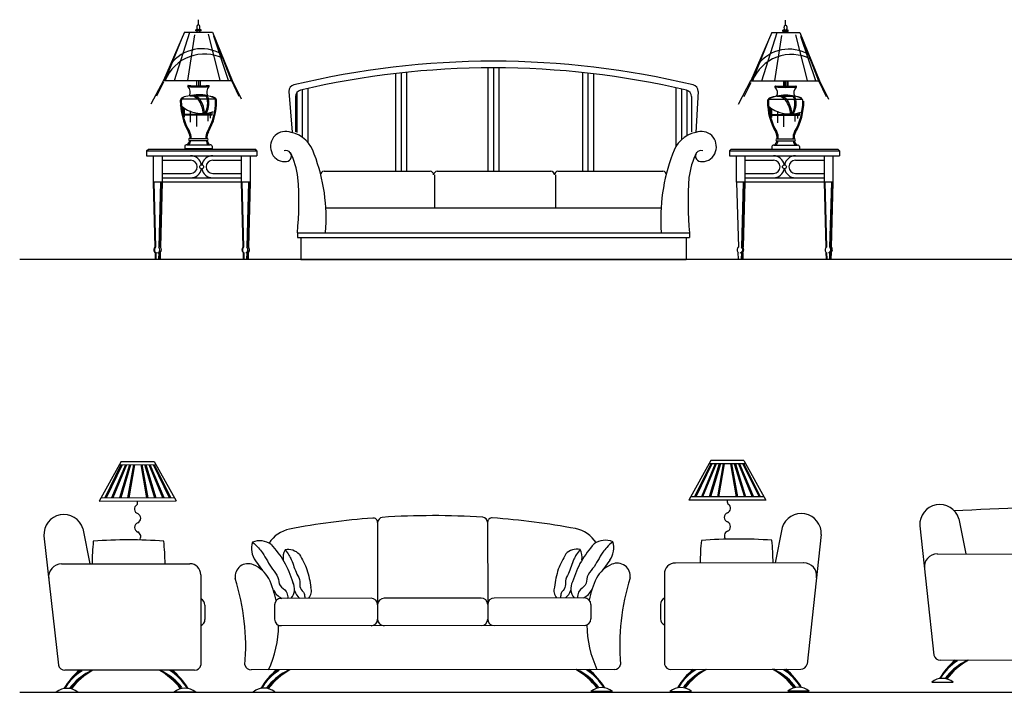
# Model space of a CAD drawing. Units: millimetres. Extents: x 307 to 20633, y 3032 to 17854.
# Drawn here: x 307 to 4780, y 6969 to 10024 of the extents above; entities that cross this region are included whole.
import ezdxf

# ---------------------------------------------------------------- set-up
doc = ezdxf.new("R2010")
doc.units = ezdxf.units.MM
doc.layers.add('lines', color=30, linetype='Continuous')

msp = doc.modelspace()

# ---------------------------------------------------------------- linework, layer by layer
at = {"color": 7}
for p, q in [((1118.8, 10001.5), (1118.8, 10024)), ((3786.6, 9999.7), (3786.6, 10022.2)), ((1130.8, 9977.7), (1106.8, 9977.7)), ((1106.8, 9972.9), (1106.8, 9977.7)), ((1130.8, 9972.9), (1130.8, 9977.7)), ((3798.6, 9975.9), (3774.6, 9975.9)), ((3774.6, 9971.1), (3774.6, 9975.9)), ((3798.6, 9971.1), (3798.6, 9975.9)), ((1056.4, 9967.8), (960.9, 9748.1)), ((1010.4, 9748.3), (1080.4, 9967.6)), ((1056.4, 9967.8), (1183.6, 9967.8)), ((1070.6, 9748.3), (1102.1, 9954.8)), ((1130.8, 9972.9), (1106.8, 9972.9)), ((1112.8, 9968.1), (1112.8, 9972.9)), ((1124.8, 9968.1), (1124.8, 9972.9)), ((1217.9, 9749.3), (1165.2, 9957.7)), ((1183.6, 9967.8), (1268.4, 9748.1)), ((1183.6, 9967.8), (1272.8, 9748.1)), ((1256.4, 9748.3), (1188.9, 9948.8)), ((3724.2, 9965.9), (3628.7, 9746.3)), ((3678.2, 9746.4), (3748.2, 9965.7)), ((3724.2, 9965.9), (3851.4, 9965.9)), ((3738.4, 9746.4), (3769.9, 9952.9)), ((3798.6, 9971.1), (3774.6, 9971.1)), ((3780.6, 9966.3), (3780.6, 9971.1)), ((3792.6, 9966.3), (3792.6, 9971.1)), ((3885.7, 9747.4), (3833, 9955.9)), ((3851.4, 9965.9), (3936.2, 9746.3)), ((3851.4, 9965.9), (3940.6, 9746.3)), ((3924.2, 9746.4), (3856.7, 9947)), ((967.9, 9748.1), (1039, 9927.2)), ((3635.7, 9746.3), (3706.8, 9925.3)), ((2434.5, 9805.3), (2434.5, 9335.4)), ((2459.5, 9805.4), (2459.5, 9335.4)), ((2484.5, 9805.3), (2484.5, 9335.4)), ((2014.9, 9779.6), (2014.9, 9335.4)), ((2039.9, 9782.4), (2039.9, 9335.4)), ((2064.9, 9785.1), (2064.9, 9335.4)), ((2863.8, 9784.1), (2863.8, 9335.4)), ((2888.8, 9781.3), (2888.8, 9335.4)), ((2913.8, 9778.4), (2913.8, 9335.4)), ((959.9, 9748.1), (903.6, 9640.3)), ((960.3, 9739.6), (928.5, 9676.3)), ((960.9, 9748.1), (1272.8, 9748.1)), ((1109.6, 9748.1), (1109.6, 9723.5)), ((1119.2, 9748.1), (1119.2, 9723.5)), ((1126.4, 9748.1), (1126.4, 9723.5)), ((1267.9, 9750.2), (1303, 9677)), ((1272.9, 9748.1), (1313.7, 9664.5)), ((1616.1, 9711.7), (1616.1, 9467.6)), ((3288.2, 9715), (3288.2, 9447.4)), ((3313.2, 9709.4), (3313.2, 9478.2)), ((3627.7, 9746.3), (3571.4, 9638.5)), ((3628.1, 9737.7), (3596.3, 9674.4)), ((3628.7, 9746.3), (3940.6, 9746.3)), ((3777.4, 9746.3), (3777.4, 9721.7)), ((3779.8, 9746.3), (3779.8, 9721.7)), ((3787, 9746.3), (3787, 9721.7)), ((3794.2, 9746.3), (3794.2, 9721.7)), ((3796.6, 9746.3), (3796.6, 9721.7)), ((3935.7, 9748.3), (3970.8, 9675.2)), ((3940.7, 9746.3), (3981.5, 9662.6)), ((1039.5, 9664.5), (1192.4, 9665.2)), ((1080.8, 9678.2), (1157.5, 9678.2)), ((1529.5, 9698.5), (1544.4, 9512.5)), ((1559.5, 9674.8), (1559.5, 9515.2)), ((1566.1, 9693.7), (1566.1, 9511.6)), ((1591.1, 9706), (1591.1, 9489.7)), ((3338.2, 9703.5), (3338.2, 9500.8)), ((3359.5, 9674.8), (3359.5, 9515.2)), ((3389.5, 9698.5), (3378.6, 9512.1)), ((3707.3, 9662.6), (3860.2, 9663.4)), ((3748.6, 9676.3), (3825.3, 9676.3)), ((1041.6, 9632.4), (1041.6, 9610.9)), ((1049, 9626), (1049, 9589.9)), ((1054.8, 9621.7), (1054.8, 9581.8)), ((3709.4, 9630.6), (3709.4, 9609)), ((3716.8, 9624.2), (3716.8, 9588)), ((3722.6, 9619.8), (3722.6, 9579.9)), ((1047.6, 9595), (1183.2, 9595.8)), ((1048.2, 9591), (1181.3, 9591.8)), ((1082.2, 9610.7), (1082.2, 9558.1)), ((1109.7, 9601), (1109.7, 9538.6)), ((1161.1, 9599.2), (1161.1, 9563.1)), ((1172.7, 9601.6), (1172.7, 9577.3)), ((1180.5, 9603.8), (1180.5, 9590.2)), ((3715.4, 9593.2), (3851, 9593.9)), ((3716, 9589.2), (3849.1, 9589.9)), ((3750, 9608.8), (3750, 9556.2)), ((3777.5, 9599.2), (3777.5, 9536.8)), ((3828.9, 9597.4), (3828.9, 9561.3)), ((3840.5, 9599.8), (3840.5, 9575.5)), ((3848.3, 9602), (3848.3, 9588.3)), ((1079.1, 9484.6), (1159.2, 9484.6)), ((1056.9, 9449.3), (1056.9, 9438.9)), ((1056.9, 9438.9), (1181.4, 9438.9)), ((1065.7, 9455.8), (1172.6, 9455.8)), ((1079.1, 9475.3), (1159.2, 9475.3)), ((1181.4, 9449.3), (1181.4, 9438.9)), ((3724.7, 9447.5), (3724.7, 9437)), ((3733.5, 9453.9), (3840.4, 9453.9)), ((3746.9, 9482.8), (3827, 9482.8)), ((3746.9, 9473.4), (3827, 9473.4)), ((3849.2, 9447.5), (3849.2, 9437)), ((883.8, 9428.4), (891.7, 9435.8)), ((883.8, 9428.4), (883.8, 9405.8)), ((883.8, 9428.4), (1383.8, 9428.4)), ((883.8, 9405.8), (1383.8, 9405.8)), ((891.7, 9435.8), (1375.9, 9435.8)), ((913.8, 9405.8), (913.8, 9285.8)), ((953.8, 9405.8), (953.8, 9285.8)), ((1313.8, 9405.8), (1313.8, 9285.8)), ((1353.8, 9405.8), (1353.8, 9285.8)), ((1383.8, 9428.4), (1375.9, 9435.8)), ((1383.8, 9428.4), (1383.8, 9405.8)), ((3531.5, 9428.4), (3539.3, 9435.8)), ((3531.5, 9428.4), (3531.5, 9405.8)), ((3531.5, 9428.4), (4031.5, 9428.4)), ((3531.5, 9405.8), (4031.5, 9405.8)), ((3539.3, 9435.8), (4023.6, 9435.8)), ((3561.5, 9405.8), (3561.5, 9285.8)), ((3601.5, 9405.8), (3601.5, 9285.8)), ((3961.5, 9405.8), (3961.5, 9285.8)), ((4001.5, 9405.8), (4001.5, 9285.8)), ((4031.5, 9428.4), (4023.6, 9435.8)), ((4031.5, 9428.4), (4031.5, 9405.8)), ((953.8, 9385.8), (1083.8, 9385.8)), ((1183.8, 9385.8), (1313.8, 9385.8)), ((3601.5, 9385.8), (3731.5, 9385.8)), ((3831.5, 9385.8), (3961.5, 9385.8)), ((953.8, 9325.8), (1083.8, 9325.8)), ((953.8, 9305.8), (1313.8, 9305.8)), ((1183.8, 9325.8), (1313.8, 9325.8)), ((1689.6, 9335.4), (2171.7, 9335.4)), ((2191.6, 9319.4), (2191.6, 9170)), ((2203.7, 9335.4), (2720.5, 9335.4)), ((2740.7, 9319.4), (2740.7, 9170)), ((2752.5, 9335.4), (3229.7, 9335.4)), ((3601.5, 9325.8), (3731.5, 9325.8)), ((3601.5, 9305.8), (3961.5, 9305.8)), ((3831.5, 9325.8), (3961.5, 9325.8)), ((1353.8, 9285.8), (913.8, 9285.8)), ((913.8, 9285.8), (921.5, 8991.4)), ((916.7, 9285.8), (924.4, 8991.4)), ((947, 9285.8), (939.3, 8990.8)), ((951.8, 9285.8), (944.1, 8990.8)), ((953.8, 9285.8), (946.1, 8990.8)), ((1313.8, 9285.8), (1321.5, 8990.8)), ((1316.7, 9285.8), (1324.4, 8991.4)), ((1347, 9285.8), (1339.3, 8990.8)), ((1351.8, 9285.8), (1344.1, 8990.8)), ((1353.8, 9285.8), (1346.1, 8991.4)), ((4001.5, 9285.8), (3561.5, 9285.8)), ((3564.4, 9285.8), (3572.1, 8991.4)), ((3594.7, 9285.8), (3586.9, 8990.8)), ((3599.5, 9285.8), (3591.8, 8990.8)), ((3601.5, 9285.8), (3593.7, 8990.8)), ((3961.5, 9285.8), (3969.2, 8990.8)), ((3964.4, 9285.8), (3972.1, 8991.4)), ((3994.7, 9285.8), (3986.9, 8990.8)), ((3999.5, 9285.8), (3991.8, 8990.8)), ((4001.5, 9285.8), (3993.7, 8991.4)), ((1698.1, 9170), (3220.8, 9170)), ((1568.7, 9055.4), (1568.7, 9035.4)), ((1568.7, 9055.4), (3350.2, 9055.4)), ((3350.2, 9055.4), (3350.2, 9035.4)), ((1568.7, 9035.4), (3350.2, 9035.4)), ((1584.5, 9035.4), (1584.5, 8935.4)), ((3334.5, 9035.4), (3334.5, 8935.4)), ((922.1, 8965.9), (922.9, 8935.8)), ((925.1, 8965.9), (925.8, 8935.8)), ((938.6, 8966.4), (937.8, 8935.8)), ((943.5, 8966.4), (942.7, 8935.8)), ((945.4, 8966.4), (944.6, 8935.8)), ((1322.1, 8966.4), (1322.9, 8935.8)), ((1325.1, 8965.9), (1325.8, 8935.8)), ((1338.6, 8966.4), (1337.8, 8935.8)), ((1343.5, 8966.4), (1342.7, 8935.8)), ((1345.4, 8965.9), (1344.6, 8935.8)), ((3569.8, 8965.9), (3570.6, 8935.8)), ((3586.3, 8966.4), (3585.5, 8935.8)), ((3591.2, 8966.4), (3590.4, 8935.8)), ((3593.1, 8966.4), (3592.3, 8935.8)), ((3969.8, 8966.4), (3970.6, 8935.8)), ((3972.7, 8965.9), (3973.5, 8935.8)), ((3986.3, 8966.4), (3985.5, 8935.8)), ((3991.2, 8966.4), (3990.4, 8935.8)), ((3993.1, 8965.9), (3992.3, 8935.8)), ((922.9, 8935.8), (944.6, 8935.8)), ((1322.9, 8935.8), (1344.6, 8935.8)), ((1584.5, 8935.4), (3334.5, 8935.4)), ((767.8, 8017.7), (668, 7837.6)), ((767.8, 8017.7), (917.8, 8017.9)), ((917.8, 8017.9), (1018, 7838.1)), ((3447, 8021.6), (3347.3, 7841.4)), ((3597, 8021.8), (3447, 8021.6)), ((3597, 8021.8), (3697.3, 7841.9)), ((767.3, 8002.7), (693.6, 7852.6)), ((772.8, 8002.7), (699.2, 7852.6)), ((787, 8002.8), (724.7, 7852.7)), ((792.4, 8002.8), (730.2, 7852.7)), ((759.4, 8002.7), (926.1, 8002.9)), ((805.8, 8002.8), (760.6, 7852.7)), ((811, 8002.8), (765.8, 7852.7)), ((823.6, 8002.8), (797.5, 7852.8)), ((828.7, 8002.8), (802.6, 7852.8)), ((856.8, 8002.9), (883.4, 7852.9)), ((861.9, 8002.9), (888.5, 7852.9)), ((874.5, 8002.9), (920.2, 7852.9)), ((879.7, 8002.9), (925.4, 7852.9)), ((893.1, 8002.9), (955.8, 7853)), ((898.5, 8002.9), (961.2, 7853)), ((912.7, 8002.9), (986.8, 7853)), ((918.3, 8002.9), (992.4, 7853)), ((3446.5, 8006.6), (3372.9, 7856.5)), ((3452.1, 8006.6), (3378.5, 7856.5)), ((3466.3, 8006.6), (3404, 7856.5)), ((3471.7, 8006.6), (3409.4, 7856.5)), ((3605.4, 8006.8), (3438.7, 8006.6)), ((3485.1, 8006.6), (3439.9, 7856.6)), ((3490.3, 8006.6), (3445.1, 7856.6)), ((3502.9, 8006.6), (3476.8, 7856.6)), ((3508, 8006.7), (3481.8, 7856.6)), ((3536.1, 8006.7), (3562.7, 7856.7)), ((3541.2, 8006.7), (3567.8, 7856.7)), ((3553.8, 8006.7), (3599.5, 7856.8)), ((3559, 8006.7), (3604.7, 7856.8)), ((3572.4, 8006.7), (3635.1, 7856.8)), ((3577.8, 8006.8), (3640.5, 7856.8)), ((3592, 8006.8), (3666.1, 7856.9)), ((3597.6, 8006.8), (3671.7, 7856.9)), ((668, 7837.6), (1018, 7838.1)), ((676.3, 7852.6), (1009.7, 7853.1)), ((843, 7827.1), (843, 7837.8)), ((3697.3, 7841.9), (3347.3, 7841.4)), ((3688.9, 7856.9), (3355.6, 7856.4)), ((3522.3, 7830.9), (3522.3, 7841.7)), ((1932.8, 7740.6), (1933.3, 7366.3)), ((2432.8, 7741.4), (2433.3, 7367)), ((4573.5, 7757.4), (4605.1, 7597.3)), ((594.1, 7712.3), (626.1, 7552.2)), ((3771.5, 7716.8), (3740, 7556.7)), ((4396.3, 7725.7), (4460.7, 7137.3)), ((417, 7680), (483, 7091.8)), ((3948.8, 7685.1), (3884.4, 7096.6)), ((1378.4, 7566.4), (1409.6, 7522.7)), ((2987.7, 7568.7), (2956.6, 7524.9)), ((4475.9, 7597.5), (5058.9, 7596.6)), ((497, 7552), (1079.9, 7552.9)), ((3869.1, 7556.9), (3286.2, 7556)), ((1130, 7502.9), (1130.6, 7092.7)), ((3236.3, 7506), (3236.9, 7095.7)), ((1903.3, 7396.2), (1494.7, 7395.6)), ((2403.3, 7397), (1963.3, 7396.3)), ((2871.9, 7397.6), (2463.3, 7397)), ((1148.7, 7365.1), (1148.8, 7299.9)), ((1464.7, 7365.6), (1464.8, 7300.3)), ((1933.3, 7366.3), (1933.4, 7301)), ((2433.3, 7367), (2433.4, 7301.7)), ((2902, 7367.7), (2902, 7302.4)), ((3218, 7368.1), (3218, 7302.8)), ((2883.6, 7272.4), (1483.4, 7270.3)), ((5079, 7113.5), (4489.8, 7114.4)), ((1101.5, 7069.8), (512.2, 7068.9)), ((3008.3, 7072.5), (1359.2, 7070.2)), ((3266, 7072.9), (3855.3, 7073.7)), ((4450.6, 7014.4), (4548.1, 7014.3)), ((473.3, 6968.9), (570.8, 6969)), ((1106.6, 6969.8), (1009.1, 6969.7)), ((1368, 6970.2), (1465.5, 6970.3)), ((2999.8, 6972.5), (2902.2, 6972.4)), ((3261.2, 6972.9), (3358.7, 6973)), ((3894.5, 6973.8), (3797, 6973.7))]:
    msp.add_line(p, q, dxfattribs=at)
for points in [[(1116.8, 10000.8, -0.359139), (1120.8, 10000.8, -0.104308), (1123, 9998.1, -0.06518), (1124.2, 9994.6, -0.102927), (1124.2, 9985.1, -0.06518), (1123, 9981.5, -0.104308), (1120.8, 9978.8, -0.359139), (1116.8, 9978.8, -0.104308), (1114.6, 9981.5, -0.06518), (1113.4, 9985.1, -0.102927), (1113.4, 9994.6, -0.06518), (1114.6, 9998.1, -0.104308), (1116.8, 10000.8, -0.174125)], [(3784.6, 9999, -0.359139), (3788.6, 9999, -0.104308), (3790.8, 9996.2, -0.06518), (3792, 9992.7, -0.102927), (3792, 9983.2, -0.06518), (3790.8, 9979.7, -0.104308), (3788.6, 9977, -0.359139), (3784.6, 9977, -0.104308), (3782.4, 9979.7, -0.06518), (3781.2, 9983.2, -0.102927), (3781.2, 9992.7, -0.06518), (3782.4, 9996.2, -0.104308), (3784.6, 9999, -0.174125)]]:
    msp.add_lwpolyline(points, format="xyb", dxfattribs=at)
for centre in [(1133.8, 9355.8), (3781.5, 9355.8)]:
    msp.add_circle(centre, 9.03, dxfattribs=at)
for centre, radius, start, end in [((1133.8, 9716.1), 175.9, 58.9409, 143.491), ((3801.6, 9714.2), 175.9, 58.9409, 143.491), ((1145.2, 9677.1), 190.9, 62.7217, 158.1805), ((3813, 9675.3), 190.9, 62.7217, 158.1805), ((2459.5, 5961.1), 3874.3, 76.4605, 103.5395), ((2459.5, 5961.1), 3844.3, 76.8153, 103.1847), ((1073.4, 9722.2), 3.08, 101.3317, 225.4597), ((1120.6, 10435.6), 717, 266.0283, 273.7295), ((1046.7, 9694.6), 35.3, 331.7431, 46.049), ((1119.8, 10364.9), 641.4, 265.7941, 274.1182), ((1191.6, 9694.6), 35.3, 133.951, 208.2569), ((1165, 9722.2), 3.08, 314.5403, 73.2121), ((1559.5, 9698.5), 30, 103.5395, 180), ((3359.5, 9698.5), 30, 0, 76.4605), ((3741.2, 9720.4), 3.08, 101.3317, 225.4597), ((3788.4, 10433.8), 717, 266.0283, 273.7295), ((3714.5, 9692.8), 35.3, 331.7431, 46.049), ((3787.6, 10363), 641.4, 265.7941, 274.1182), ((3859.4, 9692.8), 35.3, 133.951, 208.2569), ((3832.8, 9720.4), 3.08, 314.5403, 73.2121), ((1053.8, 9655.1), 17.1, 121.1056, 178.6492), ((1058.3, 9655.1), 17.1, 121.1056, 178.6492), ((1089.7, 9560), 118.6, 94.2817, 112.1559), ((1119.4, 9506.7), 176.5, 76.6289, 103.579), ((1068.1, 9612.1), 70.3, 43.6791, 70.0434), ((1086.4, 9623.6), 55.5, 41.7675, 79.3069), ((1065, 9645.6), 96.3, 328.8111, 10.0692), ((1132.8, 9659.4), 27.2, 7.4584, 43.7623), ((1070.4, 9646.1), 96.3, 328.5442, 10.0692), ((1151.8, 9598.4), 80, 62.3796, 85.9241), ((1148.6, 9560), 118.6, 67.8441, 85.7183), ((1133.8, 9656.6), 32.1, 11.3769, 42.3901), ((1181.8, 9655.6), 15.4, 359.557, 62.4623), ((1184.5, 9655.1), 17.1, 1.3508, 58.8944), ((1589.5, 9674.8), 30, 103.1847, 180), ((3329.5, 9674.8), 30, 0, 76.8153), ((3721.6, 9653.2), 17.1, 121.1056, 178.6492), ((3726.1, 9653.2), 17.1, 121.1056, 178.6492), ((3757.5, 9558.1), 118.6, 94.2817, 112.1559), ((3761.9, 9558.1), 118.6, 94.2817, 112.1559), ((3787.2, 9504.9), 176.5, 76.6289, 103.579), ((3735.9, 9610.3), 70.3, 43.6791, 70.0434), ((3754.2, 9621.8), 55.5, 41.7675, 79.3069), ((3800.6, 9657.5), 27.2, 7.4584, 43.7623), ((3819.6, 9596.5), 80, 62.3796, 85.9241), ((3816.4, 9558.1), 118.6, 67.8441, 85.7183), ((3801.6, 9654.7), 32.1, 11.3769, 42.3901), ((3849.6, 9653.8), 15.4, 359.557, 62.4623), ((1137, 9743.4), 146.1, 226.4451, 290.208), ((1319.1, 9654.5), 282.4, 179.8026, 209.7556), ((1315.9, 9654.1), 274.7, 179.7038, 210.1991), ((1024.8, 9591.8), 116.7, 1.9453, 36.171), ((1010.2, 9589.8), 137.2, 2.5018, 31.0755), ((922.4, 9654.1), 274.7, 329.8009, 0.2962), ((919.3, 9654.5), 282.4, 330.2444, 0.1974), ((3804.8, 9741.5), 146.1, 226.4451, 290.208), ((3986.9, 9652.7), 282.4, 179.8026, 209.7556), ((3983.7, 9652.2), 274.7, 179.7038, 210.1991), ((3692.5, 9590), 116.7, 1.9453, 36.171), ((3678, 9587.9), 137.2, 2.5018, 31.0755), ((3732.8, 9643.8), 96.3, 328.8111, 10.0692), ((3738.2, 9644.2), 96.3, 328.5442, 10.0692), ((3590.2, 9652.2), 274.7, 329.8009, 0.2962), ((3587.1, 9652.7), 282.4, 330.2444, 0.1974), ((513.1, 9516.7), 544.2, 8.2723, 8.334), ((3180.9, 9514.9), 544.2, 8.2723, 8.334), ((1029.8, 9488.1), 51.4, 356.1578, 30.7661), ((1079.4, 9480), 4.69, 93.4151, 266.5849), ((1029.6, 9487.6), 56.4, 356.9807, 30.0606), ((1208.8, 9487.6), 56.4, 149.9394, 183.0193), ((1208.6, 9488.1), 51.4, 149.2339, 183.8422), ((1159, 9480), 4.69, 273.4151, 86.5849), ((1515.5, 9447.9), 68.9, 68.8261, 199.5911), ((1511.4, 9376.3), 138.9, 15.1215, 77.9654), ((3407.5, 9376.3), 138.9, 102.0346, 164.8785), ((3403.4, 9447.9), 68.9, 340.4089, 111.1739), ((3697.6, 9486.2), 51.4, 356.1578, 30.7661), ((3697.4, 9485.8), 56.4, 356.9807, 30.0606), ((3876.6, 9485.8), 56.4, 149.9394, 183.0193), ((3876.4, 9486.2), 51.4, 149.2339, 183.8422), ((1064.3, 9448.5), 7.39, 78.8783, 173.8444), ((1029.8, 9488.1), 51.4, 321.0683, 345.5749), ((1029.6, 9487.6), 56.4, 325.6606, 347.3749), ((1208.8, 9487.6), 56.4, 192.6251, 214.3394), ((1208.6, 9488.1), 51.4, 194.4251, 218.9317), ((1174.1, 9448.5), 7.39, 6.1556, 101.1217), ((3732.1, 9446.7), 7.39, 78.8783, 173.8444), ((3697.6, 9486.2), 51.4, 321.0683, 345.5749), ((3747.2, 9478.1), 4.69, 93.4151, 266.5849), ((3697.4, 9485.8), 56.4, 325.6606, 347.3749), ((3876.6, 9485.8), 56.4, 192.6251, 214.3394), ((3876.4, 9486.2), 51.4, 194.4251, 218.9317), ((3826.8, 9478.1), 4.69, 273.4151, 86.5849), ((3841.9, 9446.7), 7.39, 6.1556, 101.1217), ((1083.8, 9355.8), 50, 10.3575, 90), ((1183.8, 9355.8), 50, 90, 169.6425), ((1509.4, 9440.7), 60.9, 195.1433, 271.6506), ((1516.4, 9404.5), 25.2, 258.0064, 107.2094), ((1213, 9261.6), 361.2, 7.1509, 26.2688), ((892.5, 9122.3), 807, 355.3733, 21.0834), ((4026.4, 9122.3), 807, 158.9166, 184.6267), ((3705.9, 9261.6), 361.2, 153.7312, 172.8491), ((3402.5, 9404.5), 25.2, 72.7906, 281.9936), ((3409.5, 9440.7), 60.9, 268.3494, 344.8567), ((3731.5, 9355.8), 50, 10.3575, 90), ((3831.5, 9355.8), 50, 90, 169.6425), ((1083.8, 9355.8), 30, 270, 90), ((1183.8, 9355.8), 30, 90, 270), ((3731.5, 9355.8), 30, 270, 90), ((3831.5, 9355.8), 30, 90, 270), ((1083.8, 9355.8), 50, 270, 349.6425), ((1183.8, 9355.8), 50, 190.3575, 270), ((98.8, 9196.6), 1476.7, 354.5134, 4.2736), ((1689.6, 9319.4), 16, 90, 180), ((2171.7, 9319.4), 16, 0, 90), ((2203.7, 9319.4), 16, 90, 180), ((2720.5, 9319.4), 16, 0, 90), ((2752.5, 9319.4), 16, 90, 180), ((3229.7, 9319.4), 16, 0, 90), ((4820.1, 9196.6), 1476.7, 175.7264, 185.4866), ((3731.5, 9355.8), 50, 270, 349.6425), ((3831.5, 9355.8), 50, 190.3575, 270), ((933.5, 8978.9), 17.3, 133.8477, 229.1501), ((936.4, 8978.9), 17.3, 133.8477, 229.1501), ((1336.4, 8978.9), 17.3, 133.8477, 229.1501), ((1334.1, 8978.9), 17.3, 310.8499, 46.1523), ((3584, 8978.9), 17.3, 133.8477, 229.1501), ((3984, 8978.9), 17.3, 133.8477, 229.1501), ((3981.8, 8978.9), 17.3, 310.8499, 46.1523), ((935.8, 8978.2), 12.5, 245.3338, 341.1827), ((926.7, 8978.9), 17.3, 313.7242, 43.2781), ((933.5, 8978.9), 17.3, 313.7242, 43.2781), ((1334.1, 8978.9), 17.3, 136.7219, 226.2758), ((1336.8, 8978), 11.2, 255.575, 354.6123), ((1326.7, 8978.9), 17.3, 313.7242, 43.2781), ((3583.5, 8978.2), 12.5, 245.3338, 43.3623), ((3574.4, 8978.9), 17.3, 313.7242, 43.2781), ((3579.2, 8978.9), 17.3, 313.7242, 43.2781), ((3984.5, 8978), 11.2, 255.575, 354.6123), ((3974.4, 8978.9), 17.3, 313.7242, 43.2781), ((3979.2, 8978.9), 17.3, 313.7242, 43.2781), ((3530.4, 7830.9), 8.1, 180.0823, 243.3524), ((851.4, 7801.4), 22.5, 124.8465, 248.2471), ((834.9, 7827.1), 8.1, 296.8122, 0.0823), ((3530.8, 7763.5), 22.5, 111.9175, 248.2471), ((3514, 7805.2), 22.5, 291.9175, 55.3181), ((4486.8, 7730.8), 90.7, 17.058, 183.2571), ((5496.8, -11293.9), 19110.3, 90.87669, 92.83448), ((507.5, 7685.4), 90.7, 17.2225, 183.4216), ((834.8, 7759.6), 22.5, 291.9175, 68.2471), ((2187.8, 4220.5), 3550.8, 94.4679, 100.6301), ((1912.8, 7740.6), 20, 0.0823, 94.4679), ((1958.5, 7738.2), 25.8, 99.8561, 174.5329), ((2187.8, 4220.5), 3550.8, 86.39, 93.7745), ((2407.1, 7738.8), 25.8, 5.6317, 80.3084), ((2452.8, 7741.4), 20, 85.6966, 180.0823), ((2187.8, 4220.5), 3550.8, 79.5345, 85.6966), ((3514.1, 7721.7), 22.5, 291.9175, 68.2471), ((3858.2, 7690.2), 90.7, 356.7429, 162.942), ((851.5, 7717.9), 22.5, 111.9175, 248.2471), ((834.9, 7676.2), 22.5, 316.4589, 68.2471), ((1563.2, 7566.3), 147.2, 101.9045, 146.9937), ((2802.9, 7568.1), 147.2, 33.1708, 78.26), ((3530.9, 7680), 22.5, 111.9175, 223.7056), ((1580.7, 7558.4), 944.2, 174.1133, 180.3726), ((804.9, 5417.7), 2243.5, 85.9887, 94.1759), ((-36.4, 7549.6), 1003.8, 0.1798, 6.068), ((1452.1, 7621.8), 92.2, 161.7511, 216.8911), ((1397.6, 7566.3), 90.7, 55.1529, 111.3941), ((2968.5, 7568.5), 90.7, 68.7705, 125.0116), ((2913.8, 7623.9), 92.2, 323.2735, 18.4135), ((4402.5, 7555.9), 1003.8, 174.0966, 179.9848), ((3567.4, 5421.6), 2243.5, 85.9887, 94.1759), ((2785.5, 7560.1), 944.2, 359.792, 6.0513), ((1577.3, 7580.2), 73.8, 151.0901, 189.5238), ((1526.2, 7544.6), 72.5, 44.492, 100.7331), ((2839.9, 7546.5), 72.5, 79.4314, 135.6726), ((2788.8, 7582), 73.8, 350.6408, 29.0744), ((4476.1, 7538.5), 59, 89.6855, 188.1386), ((497.3, 7493), 59, 89.8501, 188.3032), ((1080, 7502.9), 50, 0.0823, 90.0823), ((1344.4, 7494.2), 59, 65.4545, 188.3032), ((1316.8, 7418.5), 139.5, 28.5602, 68.0694), ((3049.7, 7421), 139.5, 112.0951, 151.6043), ((3021.9, 7496.6), 59, 351.8614, 114.71), ((3286.3, 7506), 50, 90.0823, 180.0823), ((3869, 7497.9), 59, 351.8614, 90.3145), ((330.2, 7179.6), 1003.6, 355.0512, 17.7618), ((982.5, 7279.6), 501, 12.1931, 24.2269), ((3384.4, 7283.1), 501, 155.9376, 167.9714), ((4037, 7184.9), 1003.6, 162.4027, 185.1133), ((1541.4, 7476.7), 92.2, 207.9554, 241.4635), ((1489.8, 7437.3), 66, 321.0074, 28.064), ((1626, 7452.9), 73.8, 197.2944, 230.8026), ((1579.6, 7429.6), 52.8, 320.3015, 17.4031), ((2786.9, 7431.3), 52.8, 162.7614, 219.8631), ((2740.4, 7454.5), 73.8, 309.362, 342.8701), ((2876.7, 7439.3), 66, 152.1005, 219.1571), ((2825, 7478.5), 92.2, 298.701, 332.2092), ((1118.7, 7365.1), 30, 0.0823, 67.572), ((1494.7, 7365.6), 30, 90.0823, 180.0823), ((1903.3, 7366.2), 30, 0.0823, 90.0823), ((1963.3, 7366.3), 30, 90.0823, 180.0823), ((2403.3, 7367), 30, 0.0823, 90.0823), ((2463.3, 7367), 30, 90.0823, 180.0823), ((2872, 7367.6), 30, 0.0823, 90.0823), ((3248, 7368.2), 30, 112.5925, 180.0823), ((1118.8, 7299.8), 30, 292.5925, 0.0823), ((1494.8, 7300.4), 30, 180.0823, 270.0823), ((1903.4, 7300.9), 30, 270.0823, 0.0823), ((1963.4, 7301), 30, 180.0823, 270.0823), ((2403.4, 7301.7), 30, 270.0823, 0.0823), ((2463.4, 7301.7), 30, 180.0823, 270.0823), ((2872, 7302.3), 30, 270.0823, 0.0823), ((3248, 7302.9), 30, 180.0823, 247.572), ((982.5, 7279.6), 501, 335.3002, 359.1996), ((3384.4, 7283.1), 501, 180.965, 204.8643), ((4489.8, 7144.4), 30, 193.7005, 269.9177), ((4754.9, 6872.2), 312.7, 129.2782, 149.4927), ((4703.3, 6907.1), 249, 124.2905, 150.0681), ((4748.2, 6857.7), 290.2, 117.901, 143.4457), ((4774, 6833.1), 321.9, 119.1478, 142.3736), ((512.2, 7098.9), 30, 193.8651, 270.0823), ((778, 6827.6), 312.7, 129.4428, 149.6572), ((771.4, 6813), 290.2, 118.0656, 143.6102), ((797.2, 6788.5), 321.9, 119.3123, 142.5381), ((783.2, 6788.5), 321.9, 37.6264, 60.8522), ((809, 6813.1), 290.2, 36.5543, 62.099), ((853.9, 6862.5), 249, 29.9319, 55.7095), ((802.3, 6827.6), 312.7, 30.5073, 50.7218), ((1101.4, 7099.8), 30, 270.0823, 346.2995), ((1359.2, 7100.2), 30, 193.8651, 270.0823), ((1672.7, 6828.8), 312.7, 129.4428, 149.6572), ((1621.1, 6863.6), 249, 124.455, 150.2327), ((1615.7, 6861.9), 244.2, 122.3052, 148.866), ((1666.1, 6814.3), 290.2, 118.0656, 143.6102), ((1692, 6789.8), 321.9, 119.3123, 142.5381), ((2676.4, 6791.2), 321.9, 37.6264, 60.8522), ((2702.1, 6815.8), 290.2, 36.5543, 62.099), ((2752.4, 6863.5), 244.2, 31.2985, 57.8593), ((2747.1, 6865.2), 249, 29.9319, 55.7095), ((2695.5, 6830.3), 312.7, 30.5073, 50.7218), ((3008.2, 7102.5), 30, 270.0823, 346.2995), ((3266, 7102.9), 30, 193.8651, 270.0823), ((3565.9, 6831.6), 312.7, 129.4428, 149.6572), ((3514.2, 6866.3), 249, 124.455, 150.2327), ((3508.8, 6864.6), 244.2, 122.3052, 148.866), ((3559.3, 6817), 290.2, 118.0656, 143.6102), ((3585.1, 6792.5), 321.9, 119.3123, 142.5381), ((3571.1, 6792.5), 321.9, 37.6264, 60.8522), ((3596.9, 6817.1), 290.2, 36.5543, 62.099), ((3647.2, 6864.8), 244.2, 31.2985, 57.8593), ((3641.8, 6866.5), 249, 29.9319, 55.7095), ((3590.2, 6831.6), 312.7, 30.5073, 50.7218), ((3855.3, 7103.7), 30, 270.0823, 346.2995), ((4697.9, 6905.4), 244.2, 122.1407, 148.7015), ((4725.7, 6868.6), 269.9, 118.3377, 142.0279), ((726.3, 6862.3), 249, 124.455, 150.2327), ((720.9, 6860.6), 244.2, 122.3052, 148.866), ((748.8, 6823.9), 269.9, 118.5023, 142.1924), ((831.5, 6824), 269.9, 37.9721, 61.6623), ((859.3, 6860.8), 244.2, 31.2985, 57.8593), ((1643.6, 6825.2), 269.9, 118.5023, 142.1924), ((2724.6, 6826.7), 269.9, 37.9721, 61.6623), ((3536.7, 6827.9), 269.9, 118.5023, 142.1924), ((3619.4, 6828), 269.9, 37.9721, 61.6623), ((4499.2, 6956.8), 75.5, 49.6602, 130.1753), ((522.1, 6911.4), 75.5, 49.8247, 130.3398), ((1057.9, 6912.1), 75.5, 49.8247, 130.3398), ((1416.9, 6912.7), 75.5, 49.8247, 130.3398), ((2951.1, 6914.9), 75.5, 49.8247, 130.3398), ((3310, 6915.4), 75.5, 49.8247, 130.3398), ((3845.8, 6916.2), 75.5, 49.8247, 130.3398)]:
    msp.add_arc(centre, radius, start, end, dxfattribs=at)
for points, knots in [([(1364.6, 7650.7), (1374, 7642.5), (1390.7, 7628.1), (1422.1, 7587.3), (1444.3, 7538.4), (1484.8, 7495.4), (1482.9, 7449.7), (1519.7, 7433.3), (1523.3, 7408.5), (1526.2, 7398), (1526.9, 7395.7)], [0, 0, 0, 0, 37.506288, 65.782259, 153.619658, 198.465285, 236.495883, 274.837161, 300.242842, 307.42838, 307.42838, 307.42838, 307.42838]), ([(3001.3, 7653), (2991.8, 7644.8), (2975.2, 7630.4), (2944, 7589.5), (2921.8, 7540.6), (2881.4, 7497.4), (2883.5, 7451.7), (2846.8, 7435.2), (2843.2, 7410.4), (2840.3, 7399.9), (2839.7, 7397.6)], [0, 0, 0, 0, 37.506288, 65.782259, 153.619658, 198.465285, 236.495883, 274.837161, 300.242842, 307.42838, 307.42838, 307.42838, 307.42838]), ([(1512.7, 7615.9), (1518.9, 7608), (1529.9, 7594.3), (1548.5, 7557.5), (1558.8, 7515.8), (1584.3, 7476), (1576, 7440.4), (1602.5, 7422), (1601.7, 7403.6), (1602.2, 7396.3), (1602.2, 7395.8)], [0, 0, 0, 0, 37.506288, 65.782259, 153.619658, 198.465285, 236.495883, 274.837161, 300.242842, 301.926971, 301.926971, 301.926971, 301.926971]), ([(2853.2, 7617.8), (2847, 7609.9), (2836.1, 7596.2), (2817.6, 7559.3), (2807.4, 7517.6), (2782.1, 7477.8), (2790.5, 7442.1), (2764, 7423.7), (2764.8, 7405.2), (2764.4, 7397.9), (2764.4, 7397.5)], [0, 0, 0, 0, 37.506288, 65.782259, 153.619658, 198.465285, 236.495883, 274.837161, 300.242842, 301.926971, 301.926971, 301.926971, 301.926971])]:
    msp.add_open_spline(points, degree=3, knots=knots, dxfattribs=at)
for points in [[(1449.4, 7640.7), (1507.3, 7563.3), (1548.1, 7468.3)], [(2916.4, 7642.8), (2858.8, 7565.2), (2818.3, 7470.2)], [(1577.9, 7595.5), (1612, 7526.1), (1630, 7445.4)], [(2788.1, 7597.2), (2754.2, 7527.7), (2736.4, 7447)]]:
    msp.add_spline(points, degree=3, dxfattribs=at)
at = {"layer": 'lines', "color": 7}
for p, q in [((307, 8935.8), (20633.2, 8935.8)), ((307, 6968.9), (20633.2, 6968.9))]:
    msp.add_line(p, q, dxfattribs=at)

doc.saveas('drawing.dxf')
